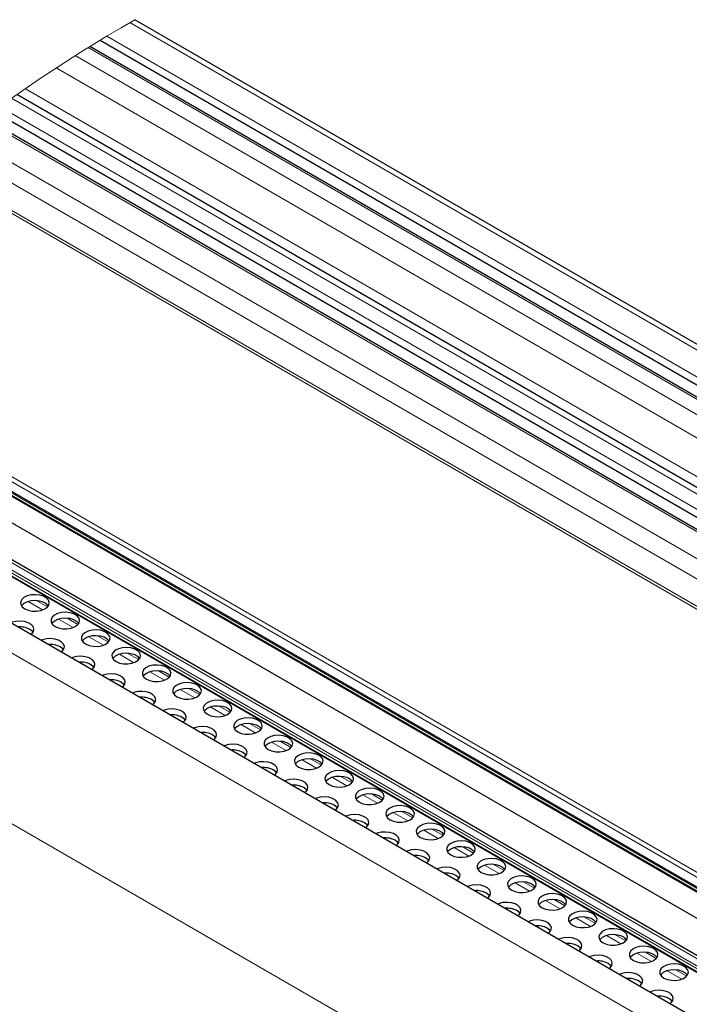
# Model space of a CAD drawing. Units: millimetres. Extents: x 0 to 841, y 0 to 594.
# Drawn here: x 386 to 405, y 129 to 157 of the extents above; entities that cross this region are included whole.
import ezdxf

# ---------------------------------------------------------------- set-up
doc = ezdxf.new("R2010")
doc.units = ezdxf.units.MM

msp = doc.modelspace()

# ---------------------------------------------------------------- linework, layer by layer
at = {"color": 7, "linetype": 'Continuous', "lineweight": 0}
for p, q in [((389.4226388, 156.4950398), (417.0241788, 140.5610136)), ((388.7805894, 156.1156443), (416.4546088, 140.1397756)), ((387.9039959, 155.5736235), (415.6587378, 139.5511559)), ((388.2585422, 155.7962588), (415.9832195, 139.7911361)), ((387.3746172, 155.2323989), (415.1675597, 139.1878775)), ((386.5120963, 154.6531252), (414.3495396, 138.5829142)), ((386.1282126, 154.3857149), (413.9781908, 138.3082679)), ((385.7966379, 154.1498355), (413.653715, 138.0682877)), ((385.3212193, 153.8035086), (413.1823078, 137.7196482)), ((384.7565964, 153.3794335), (412.6127556, 137.2984103)), ((384.3375043, 153.0553988), (412.1829704, 136.9805506)), ((411.5571276, 136.4965132), (383.7224916, 152.5651029)), ((383.7807611, 152.6123336), (411.6214768, 136.5402273)), ((409.32277, 130.3150824), (378.8216427, 147.9230097)), ((409.3831078, 130.420833), (378.905435, 148.0152181)), ((378.5961345, 147.6722053), (409.5192746, 129.82065)), ((409.2969731, 130.0576023), (378.6601976, 147.7438382)), ((413.3241728, 125.5403689), (377.4026588, 146.2774209)), ((413.4507016, 125.6714157), (377.516599, 146.4157275)), ((413.2483975, 125.420802), (377.3119525, 146.1664728)), ((413.283749, 125.4820517), (377.357252, 146.2219766)), ((408.8643983, 125.8000902), (376.1546329, 144.6830324)), ((408.214207, 121.4224151), (373.8428787, 141.2645629)), ((386.992462, 140.1289514), (386.58662, 140.3632454)), ((387.1284262, 140.2137569), (386.8246332, 140.3891257)), ((387.8409937, 139.6391085), (387.4351517, 139.8733905)), ((387.97694, 139.723914), (387.6731649, 139.8992828)), ((388.6895076, 139.1492656), (388.2836894, 139.3835476)), ((388.8254777, 139.2340592), (388.5216967, 139.409428)), ((389.5380453, 138.6594227), (389.1322032, 138.8937048)), ((389.6740094, 138.7442163), (389.3702165, 138.919597)), ((390.386577, 138.1695679), (389.9807409, 138.4038619)), ((390.5225292, 138.2543734), (390.2187482, 138.4297422)), ((391.2350968, 137.679737), (390.8292726, 137.9140071)), ((391.371061, 137.7645305), (391.0672859, 137.9398993)), ((392.2195927, 137.2746757), (391.9157997, 137.4500564)), ((392.0836285, 137.1898821), (391.6777865, 137.4241761)), ((392.9321662, 136.7000393), (392.5263241, 136.9343213)), ((393.0681125, 136.7848447), (392.7643374, 136.9602135)), ((393.78068, 136.2101964), (393.374838, 136.4444784)), ((393.9166442, 136.2949899), (393.6128512, 136.4703706)), ((394.6292177, 135.7203535), (394.2233757, 135.9546355)), ((394.7651819, 135.805147), (394.4613889, 135.9805277)), ((395.4777316, 135.2305106), (395.0719074, 135.4647926)), ((395.6136957, 135.3153041), (395.3099207, 135.4906729)), ((396.4622334, 134.8254613), (396.1584405, 135.00083)), ((396.3262693, 134.7406677), (395.9204272, 134.9749497)), ((397.174801, 134.2508129), (396.7689589, 134.4850949)), ((397.3107473, 134.3356184), (397.0069722, 134.5109871)), ((398.0233148, 133.76097), (397.6174966, 133.995252)), ((398.1592849, 133.8457755), (397.8555039, 134.0211443)), ((398.8718525, 133.2711271), (398.4660104, 133.5054091)), ((399.0078167, 133.3559207), (398.7040237, 133.5313014)), ((399.7203842, 132.7812842), (399.3145481, 133.0155662)), ((399.8563365, 132.8660897), (399.5525554, 133.0414466)), ((400.568904, 132.2914413), (400.1630798, 132.5257233)), ((400.7048682, 132.3762349), (400.4010931, 132.5516037)), ((401.4174358, 131.8015865), (401.0115996, 132.0358804)), ((401.5534059, 131.886392), (401.249607, 132.0617608)), ((402.2659734, 131.3117436), (401.8601314, 131.5460256)), ((402.4019197, 131.3965491), (402.0981446, 131.5719179)), ((403.1144873, 130.8219007), (402.7086631, 131.0561827)), ((403.2504514, 130.9067062), (402.9466764, 131.0820631)), ((404.0989891, 130.4168514), (403.7951962, 130.5922321)), ((403.963025, 130.3320578), (403.5571829, 130.5663398)), ((404.8115567, 129.842203), (404.4057146, 130.0764969)), ((404.947503, 129.9270204), (404.6437279, 130.1023773))]:
    msp.add_line(p, q, dxfattribs=at)
at = {"color": 7, "linetype": 'Continuous', "lineweight": 30}
for p, q in [((417.1463564, 140.6513623), (389.5619944, 156.5754822)), ((388.5929659, 156.0020021), (416.2860707, 140.0151065)), ((416.0251156, 139.8221186), (388.3045987, 155.8248333)), ((414.1178146, 138.4115389), (386.2720028, 154.4865898)), ((385.625805, 154.0265015), (413.4851769, 137.9436306)), ((413.2242218, 137.7506307), (385.363175, 153.8344673)), ((378.5824493, 147.6568512), (409.5393017, 129.7858409)), ((378.6392287, 147.7204255), (409.313126, 130.0127677)), ((378.1511382, 147.1657446), (409.8404661, 128.8718871)), ((413.5179297, 125.7171444), (377.5639847, 146.4729122)), ((377.3025826, 146.154981), (413.2417039, 125.4077724)), ((409.2953757, 126.3783983), (376.5912608, 145.2580861))]:
    msp.add_line(p, q, dxfattribs=at)
at = {"color": 7, "linetype": 'Continuous', "lineweight": 30, "flags": 128}
for points in [[(386.4225641, 140.2153185), (386.4933745, 140.1599458), (386.5893141, 140.119057), (386.7018477, 140.0963358), (386.8210033, 140.0937608), (386.9361833, 140.1115707), (387.0371536, 140.1481918), (387.1149198, 140.2003697), (387.1625975, 140.2634553), (387.175949, 140.3318575), (387.153782, 140.399485), (387.0980636, 140.4603413), (387.0137528, 140.5090145), (386.908336, 140.5411771), (386.7911831, 140.5539802), (386.672701, 140.5462674), (386.5634218, 140.5187419), (386.4730433, 140.4738477), (386.4096001, 140.4155663), (386.3787309, 140.3490833), (386.3831833, 140.2802876), (386.4225641, 140.2153185)], [(387.1503726, 140.2415684), (387.0980636, 140.2970365), (387.0137528, 140.3456977), (386.908336, 140.3778723), (386.7911831, 140.3906635), (386.672701, 140.3829626), (386.5634218, 140.3554371), (386.4730433, 140.3105429), (386.4096001, 140.2522496), (386.4020661, 140.2415565)], [(387.2711018, 139.7254637), (387.3419062, 139.670091), (387.4378339, 139.6292142), (387.5503794, 139.6064809), (387.669541, 139.6039179), (387.7847031, 139.6217278), (387.8856674, 139.6583608), (387.9634575, 139.7105149), (388.0111292, 139.7736004), (388.0244688, 139.8420147), (388.0022958, 139.9096421), (387.9465953, 139.9704865), (387.8622666, 140.0191716), (387.7568678, 140.0513223), (387.6397148, 140.0641254), (387.5212327, 140.0564126), (387.4119357, 140.0288991), (387.321575, 139.9840048), (387.2581378, 139.9257115), (387.2272686, 139.8592285), (387.231721, 139.7904447), (387.2711018, 139.7254637)], [(386.6634086, 139.4435576), (386.6906539, 139.4655994), (386.7383317, 139.528685), (386.7516831, 139.5970753), (386.7295161, 139.6647147), (386.6737977, 139.725571), (386.5894869, 139.7742442), (386.4840642, 139.8064068), (386.3669172, 139.819198), (386.2484351, 139.8114971), (386.139156, 139.7839717), (386.1009673, 139.7682479)], [(387.9989103, 139.7517136), (387.9465953, 139.8071817), (387.8622666, 139.8558668), (387.7568678, 139.8880175), (387.6397148, 139.9008206), (387.5212327, 139.8931078), (387.4119357, 139.8655943), (387.321575, 139.8206881), (387.2581378, 139.7624067), (387.2505859, 139.7517136)], [(386.7261067, 139.5067981), (386.7056087, 139.533048), (386.6347984, 139.5884327)], [(388.1196157, 139.2356328), (388.1904439, 139.1802481), (388.2863656, 139.1393713), (388.3989171, 139.116638), (388.5180727, 139.1140631), (388.6332348, 139.1318849), (388.7342051, 139.168506), (388.8119713, 139.2206839), (388.859649, 139.2837695), (388.8730005, 139.3521718), (388.8508335, 139.4197992), (388.7951151, 139.4806555), (388.7108043, 139.5293287), (388.6053876, 139.5614914), (388.4882346, 139.5742825), (388.3697525, 139.5665816), (388.2604734, 139.5390562), (388.1700948, 139.4941619), (388.1066516, 139.4358686), (388.0758003, 139.3693856), (388.0802528, 139.3005899), (388.1196157, 139.2356328)], [(388.8474241, 139.2618826), (388.7951151, 139.3173388), (388.7108043, 139.366012), (388.6053876, 139.3981865), (388.4882346, 139.4109777), (388.3697525, 139.4032768), (388.2604734, 139.3757514), (388.1700948, 139.3308571), (388.1066516, 139.2725638), (388.0991176, 139.2618707)], [(387.5119463, 138.9537147), (387.5391737, 138.9757565), (387.5868455, 139.0388421), (387.6001969, 139.1072444), (387.57803, 139.1748718), (387.5223116, 139.2357281), (387.4380008, 139.2844013), (387.332584, 139.3165639), (387.2154311, 139.329367), (387.096949, 139.3216542), (386.9876698, 139.2941288), (386.949505, 139.2784051)], [(387.5746444, 139.0169433), (387.5541404, 139.0432051), (387.4833361, 139.0985778)], [(388.360478, 138.4638718), (388.3877054, 138.4859136), (388.4353832, 138.5489992), (388.4487346, 138.6173895), (388.4265617, 138.6850289), (388.3708492, 138.7458852), (388.2865385, 138.7945465), (388.1811157, 138.8267211), (388.0639688, 138.8395122), (387.9454866, 138.8318113), (387.8362075, 138.8042859), (387.7980188, 138.7885622)], [(388.9681533, 138.7457779), (389.0389577, 138.6904052), (389.1348854, 138.6495284), (389.2474309, 138.6267952), (389.3665925, 138.6242202), (389.4817725, 138.6420301), (389.5827368, 138.6786631), (389.660509, 138.7308291), (389.7081808, 138.7939147), (389.7215322, 138.862317), (389.6993652, 138.9299444), (389.6436468, 138.9908007), (389.5593361, 139.0394739), (389.4539193, 139.0716365), (389.3367663, 139.0844396), (389.2182842, 139.0767268), (389.1090051, 139.0492133), (389.0186266, 139.0043071), (388.9551893, 138.9460257), (388.9243201, 138.8795427), (388.9287726, 138.8107589), (388.9681533, 138.7457779)], [(389.6959618, 138.7720278), (389.6436468, 138.8274959), (389.5593361, 138.8761691), (389.4539193, 138.9083317), (389.3367663, 138.9211348), (389.2182842, 138.913422), (389.1090051, 138.8858965), (389.0186266, 138.8410023), (388.9551893, 138.7827209), (388.9476374, 138.7720278)], [(388.4231583, 138.5271123), (388.4026781, 138.5533503), (388.3318499, 138.6087469)], [(389.8166851, 138.2559351), (389.8874954, 138.2005623), (389.9834171, 138.1596855), (390.0959686, 138.1369523), (390.2151242, 138.1343773), (390.3302864, 138.1521991), (390.4312566, 138.1888202), (390.5090407, 138.2409862), (390.5567006, 138.3040837), (390.570052, 138.3724741), (390.547885, 138.4401134), (390.4921666, 138.5009698), (390.4078559, 138.5496429), (390.302451, 138.5817937), (390.185304, 138.5945967), (390.066804, 138.5868958), (389.9575249, 138.5593704), (389.8671583, 138.5144642), (389.8037032, 138.4561828), (389.7728518, 138.3896998), (389.7773043, 138.3209041), (389.8166851, 138.2559351)], [(389.2089978, 137.9740289), (389.2362372, 137.9960588), (389.2839149, 138.0591444), (389.2972663, 138.1275467), (389.2750815, 138.195186), (389.219381, 138.2560304), (389.1350702, 138.3047036), (389.0296534, 138.3368662), (388.9125005, 138.3496693), (388.7940184, 138.3419565), (388.6847392, 138.3144311), (388.6465565, 138.2987193)], [(390.5444935, 138.2821849), (390.4921666, 138.337653), (390.4078559, 138.3863262), (390.302451, 138.4184888), (390.185304, 138.43128), (390.066804, 138.4235791), (389.9575249, 138.3960656), (389.8671583, 138.3511594), (389.8037032, 138.292878), (389.7961691, 138.2821849)], [(389.271696, 138.0372575), (389.251192, 138.0635193), (389.1803876, 138.1188921)], [(390.6652049, 137.7660922), (390.7360271, 137.7107075), (390.8319548, 137.6698307), (390.9445003, 137.6470975), (391.0636619, 137.6445345), (391.1788241, 137.6623443), (391.2797884, 137.6989773), (391.3575605, 137.7511433), (391.4052323, 137.8142289), (391.4185837, 137.8826312), (391.3964168, 137.9502586), (391.3406983, 138.0111149), (391.2563876, 138.0597881), (391.1509708, 138.0919508), (391.0338179, 138.1047538), (390.9153358, 138.097041), (390.8060566, 138.0695156), (390.7156781, 138.0246214), (390.6522409, 137.9663399), (390.6213895, 137.899845), (390.625836, 137.8310612), (390.6652049, 137.7660922)], [(390.0575296, 137.4841741), (390.084757, 137.5062278), (390.1324347, 137.5693134), (390.1457862, 137.6377038), (390.1236132, 137.7053312), (390.0679008, 137.7661875), (389.98359, 137.8148607), (389.8781673, 137.8470353), (389.7610203, 137.8598264), (389.6425322, 137.8521255), (389.533259, 137.8246001), (389.4950882, 137.8088645)], [(391.3930133, 137.7923421), (391.3406983, 137.8478101), (391.2563876, 137.8964833), (391.1509708, 137.928646), (391.0338179, 137.941449), (390.9153358, 137.9337362), (390.8060566, 137.9062108), (390.7156781, 137.8613165), (390.6522409, 137.8030351), (390.6447009, 137.7923301)], [(390.1202277, 137.5474146), (390.0997296, 137.5736645), (390.0289193, 137.6290492)], [(391.5137366, 137.2762493), (391.5845409, 137.2208766), (391.6804687, 137.1799997), (391.7930201, 137.1572546), (391.9121758, 137.1546916), (392.0273558, 137.1725014), (392.1283201, 137.2091225), (392.2060922, 137.2613004), (392.25377, 137.324386), (392.2671214, 137.3927883), (392.2449485, 137.4604157), (392.1892301, 137.521272), (392.1049253, 137.5699452), (391.9995025, 137.6021079), (391.8823556, 137.614899), (391.7638675, 137.6071981), (391.6545943, 137.5796727), (391.5642098, 137.5347785), (391.5007726, 137.4764851), (391.4699033, 137.410014), (391.4743558, 137.3412183), (391.5137366, 137.2762493)], [(392.2415451, 137.3024992), (392.1892301, 137.3579553), (392.1049253, 137.4066285), (391.9995025, 137.4388031), (391.8823556, 137.4515942), (391.7638675, 137.4438933), (391.6545943, 137.4163679), (391.5642098, 137.3714737), (391.5007726, 137.3131803), (391.4932207, 137.3024992)], [(390.9060613, 136.9943312), (390.9332887, 137.016373), (390.9809664, 137.0794586), (390.9943179, 137.1478609), (390.9721509, 137.2154883), (390.9164325, 137.2763446), (390.8321217, 137.3250178), (390.7267049, 137.3571805), (390.609552, 137.3699835), (390.4910699, 137.3622707), (390.3817907, 137.3347453), (390.343608, 137.3190335)], [(390.9687475, 137.0575718), (390.9482614, 137.0838216), (390.8774391, 137.1392063)], [(392.3622683, 136.7863945), (392.4330786, 136.7310217), (392.5290063, 136.6901449), (392.6415518, 136.6674117), (392.7607134, 136.6648367), (392.8758696, 136.6826585), (392.9768399, 136.7192796), (393.0546061, 136.7714575), (393.1022838, 136.8345431), (393.1156353, 136.9029454), (393.0934683, 136.9705728), (393.0377499, 137.0314292), (392.9534391, 137.0801023), (392.8480402, 137.1122531), (392.7308694, 137.1250681), (392.6123873, 137.1173552), (392.5031081, 137.0898298), (392.4127475, 137.0449236), (392.3492924, 136.9866541), (392.318441, 136.9201592), (392.3228875, 136.8513754), (392.3622683, 136.7863945)], [(393.0900768, 136.8126443), (393.0377499, 136.8681244), (392.9534391, 136.9167975), (392.8480402, 136.9489482), (392.7308694, 136.9617513), (392.6123873, 136.9540504), (392.5031081, 136.926525), (392.4127475, 136.8816188), (392.3492924, 136.8233493), (392.3417524, 136.8126443)], [(391.7545811, 136.5044883), (391.7818264, 136.5265301), (391.8295041, 136.5896157), (391.8428377, 136.658018), (391.8206647, 136.7256454), (391.7649642, 136.7865017), (391.6806534, 136.835163), (391.5752367, 136.8673376), (391.4580837, 136.8801287), (391.3396016, 136.8724278), (391.2303105, 136.8449143), (391.1921397, 136.8291787)], [(391.8172792, 136.5677289), (391.7967812, 136.5939787), (391.7259708, 136.6493634)], [(393.2107881, 136.2965635), (393.2816104, 136.2411789), (393.3775381, 136.200302), (393.4900716, 136.1775688), (393.6092273, 136.1750058), (393.7244073, 136.1928156), (393.8253716, 136.2294367), (393.9031437, 136.2816146), (393.9508215, 136.3447002), (393.9641729, 136.4130906), (393.942, 136.4807299), (393.8862816, 136.5415863), (393.8019708, 136.5902594), (393.696554, 136.6224221), (393.5794071, 136.6352132), (393.460919, 136.6275123), (393.3516458, 136.5999869), (393.2612613, 136.5550927), (393.1978241, 136.4967993), (393.1669727, 136.4303163), (393.1714252, 136.3615206), (393.2107881, 136.2965635)], [(392.6031128, 136.0146454), (392.6303402, 136.0366872), (392.678018, 136.0997728), (392.6913694, 136.1681751), (392.6692024, 136.2358025), (392.613484, 136.2966589), (392.5291732, 136.345332), (392.4237565, 136.3774947), (392.3066035, 136.3902978), (392.1881214, 136.3825849), (392.0788423, 136.3550595), (392.0406715, 136.3393358)], [(393.9385966, 136.3228134), (393.8862816, 136.3782695), (393.8019708, 136.4269427), (393.696554, 136.4591054), (393.5794071, 136.4719084), (393.460919, 136.4641956), (393.3516458, 136.4366821), (393.2612613, 136.3917879), (393.1978241, 136.3334945), (393.1902901, 136.3228015)], [(392.6658109, 136.077874), (392.6453129, 136.1041359), (392.5745085, 136.1595086)], [(394.0593198, 135.8067087), (394.1301302, 135.751336), (394.2260579, 135.7104591), (394.3386034, 135.6877259), (394.457759, 135.685151), (394.572939, 135.7029608), (394.6738914, 135.7395938), (394.7516755, 135.7917598), (394.7993532, 135.8548454), (394.8127047, 135.9232477), (394.7905377, 135.9908751), (394.7348193, 136.0517315), (394.6505085, 136.1004046), (394.5450917, 136.1325673), (394.4279388, 136.1453703), (394.3094567, 136.1376575), (394.2001775, 136.1101321), (394.109799, 136.0652379), (394.0463558, 136.0069564), (394.0154925, 135.9404734), (394.019939, 135.8716897), (394.0593198, 135.8067087)], [(393.4516326, 135.5248026), (393.4788779, 135.5468443), (393.5265497, 135.6099299), (393.5399071, 135.6783203), (393.5177342, 135.7459477), (393.4620157, 135.806804), (393.377705, 135.8554772), (393.2722882, 135.8876518), (393.1551353, 135.9004429), (393.0366531, 135.892742), (392.927374, 135.8652166), (392.8891913, 135.8494929)], [(394.7871283, 135.8329586), (394.7348193, 135.8884266), (394.6505085, 135.9370998), (394.5450917, 135.9692625), (394.4279388, 135.9820655), (394.3094567, 135.9743527), (394.2001775, 135.9468273), (394.109799, 135.9019331), (394.0463558, 135.8436516), (394.0388039, 135.8329586)], [(393.5143307, 135.5880312), (393.4938446, 135.614281), (393.4230224, 135.6696657)], [(394.9078575, 135.3168658), (394.9786619, 135.2614931), (395.0745896, 135.2206162), (395.187141, 135.1978711), (395.3062967, 135.1953081), (395.4214588, 135.2131299), (395.5224231, 135.249751), (395.6001953, 135.3019289), (395.647873, 135.3650144), (395.6612245, 135.4334048), (395.6390515, 135.5010441), (395.5833331, 135.5619005), (395.4990223, 135.6105617), (395.3936056, 135.6427363), (395.2764586, 135.6555275), (395.1579705, 135.6478265), (395.0486973, 135.6203011), (394.9583307, 135.575395), (394.8948756, 135.5171136), (394.8640243, 135.4506305), (394.8684767, 135.3818348), (394.9078575, 135.3168658)], [(394.3001643, 135.0349597), (394.3274096, 135.0569895), (394.3750874, 135.1200751), (394.3884209, 135.1884893), (394.366254, 135.2561167), (394.3105534, 135.3169612), (394.2262426, 135.3656343), (394.1208259, 135.397797), (394.0036729, 135.4106001), (393.8851908, 135.4028872), (393.7758938, 135.3753737), (393.737723, 135.35965)], [(395.635666, 135.3431157), (395.5833331, 135.3985838), (395.4990223, 135.4472569), (395.3936056, 135.4794196), (395.2764586, 135.4922227), (395.1579705, 135.4845098), (395.0486973, 135.4569963), (394.9583307, 135.4120902), (394.8948756, 135.3538087), (394.8873416, 135.3431157)], [(394.3628625, 135.0981883), (394.3423644, 135.1244501), (394.2715541, 135.1798228)], [(395.7563714, 134.8270229), (395.8271817, 134.7716502), (395.9231213, 134.7307614), (396.0356549, 134.7080401), (396.1548105, 134.7054652), (396.2699905, 134.723275), (396.3709608, 134.7598961), (396.448727, 134.812074), (396.4964048, 134.8751596), (396.5097562, 134.9435619), (396.4875892, 135.0111893), (396.4318708, 135.0720457), (396.34756, 135.1207188), (396.2421433, 135.1528815), (396.1249903, 135.1656846), (396.0065082, 135.1579717), (395.8972291, 135.1304463), (395.8068505, 135.0855521), (395.7434074, 135.0272707), (395.712556, 134.9607757), (395.7170085, 134.891992), (395.7563714, 134.8270229)], [(396.4841798, 134.8532728), (396.4318708, 134.9087409), (396.34756, 134.957414), (396.2421433, 134.9895767), (396.1249903, 135.0023678), (396.0065082, 134.9946669), (395.8972291, 134.9671415), (395.8068505, 134.9222473), (395.7434074, 134.8639659), (395.7358733, 134.8532609)], [(395.148702, 134.5451048), (395.1759294, 134.5671586), (395.2236012, 134.6302322), (395.2369586, 134.6986345), (395.2147857, 134.7662619), (395.1590673, 134.8271183), (395.0747565, 134.8757914), (394.9693397, 134.9079541), (394.8521868, 134.9207572), (394.7337047, 134.9130443), (394.6244255, 134.8855308), (394.5862607, 134.8697952)], [(395.2114001, 134.6083454), (395.1908961, 134.6345953), (395.1200918, 134.6899799)], [(396.604909, 134.33718), (396.6757134, 134.2817954), (396.7716411, 134.2409304), (396.8841926, 134.2181853), (397.0033482, 134.2156223), (397.1185282, 134.2334322), (397.2194747, 134.2700652), (397.2972647, 134.3222312), (397.3449365, 134.3853167), (397.3582939, 134.4537071), (397.3361031, 134.5213464), (397.2804025, 134.5822028), (397.1960918, 134.6308759), (397.090675, 134.6630386), (396.9735221, 134.6758298), (396.8550399, 134.6681288), (396.7457608, 134.6406034), (396.6553823, 134.5957092), (396.591945, 134.5374158), (396.5610758, 134.4709328), (396.5655283, 134.4021491), (396.604909, 134.33718)], [(397.3327175, 134.3634299), (397.2804025, 134.418886), (397.1960918, 134.4675592), (397.090675, 134.4997219), (396.9735221, 134.5125249), (396.8550399, 134.5048121), (396.7457608, 134.4772986), (396.6553823, 134.4324044), (396.591945, 134.374111), (396.5843931, 134.3634299)], [(395.9972159, 134.0552739), (396.0244611, 134.0773038), (396.0721389, 134.1403893), (396.0854903, 134.2087916), (396.0633234, 134.276419), (396.0076049, 134.3372754), (395.9232942, 134.3859485), (395.8178714, 134.4181112), (395.7007245, 134.4309143), (395.5822424, 134.4232014), (395.4729632, 134.395676), (395.4347745, 134.3799642)], [(396.059914, 134.1185025), (396.0394159, 134.1447643), (395.9686056, 134.200137)], [(397.4534408, 133.8473252), (397.5242511, 133.7919525), (397.6201728, 133.7510756), (397.7327243, 133.7283424), (397.8518799, 133.7257675), (397.9670421, 133.7435893), (398.0680123, 133.7802104), (398.1457785, 133.8323883), (398.1934563, 133.8954738), (398.2068077, 133.9638761), (398.1846408, 134.0315035), (398.1289223, 134.0923599), (398.0446116, 134.141033), (397.9391948, 134.1731957), (397.8220419, 134.1859988), (397.7035597, 134.1782859), (397.5942806, 134.1507605), (397.5039021, 134.1058663), (397.4404589, 134.0475849), (397.4096075, 133.9810899), (397.41406, 133.9123062), (397.4534408, 133.8473252)], [(396.8457535, 133.5654191), (396.8729929, 133.5874609), (396.9206527, 133.6505464), (396.9340101, 133.7189487), (396.9118372, 133.7865761), (396.8561188, 133.8474325), (396.771808, 133.8961056), (396.6664091, 133.9282683), (396.5492562, 133.9410595), (396.4307562, 133.9333585), (396.321477, 133.905845), (396.2833122, 133.8901094)], [(398.1812492, 133.8735751), (398.1289223, 133.9290551), (398.0446116, 133.9777282), (397.9391948, 134.0098909), (397.8220419, 134.0226821), (397.7035597, 134.0149811), (397.5942806, 133.9874557), (397.5039021, 133.9425615), (397.4404589, 133.8842681), (397.4329249, 133.8735751)], [(396.9084517, 133.6286477), (396.8879477, 133.6549095), (396.8171433, 133.7102941)], [(398.3019606, 133.3574942), (398.3727649, 133.3021096), (398.4687105, 133.2612327), (398.5812381, 133.2384995), (398.7003997, 133.2359365), (398.8155798, 133.2537464), (398.9165441, 133.2903675), (398.9943162, 133.3425454), (399.041988, 133.4056309), (399.0553394, 133.4740213), (399.0331725, 133.5416607), (398.9774541, 133.602517), (398.8931433, 133.6511782), (398.7877265, 133.6833528), (398.6705736, 133.696144), (398.5520915, 133.688443), (398.4428123, 133.6609176), (398.3524338, 133.6160234), (398.2889966, 133.5577301), (398.2581273, 133.491247), (398.2625798, 133.4224633), (398.3019606, 133.3574942)], [(397.6942853, 133.0755762), (397.7215127, 133.097618), (397.7691904, 133.1607035), (397.7825419, 133.2291058), (397.7603749, 133.2967332), (397.7046565, 133.3575896), (397.6203457, 133.4062627), (397.514923, 133.4384254), (397.397776, 133.4512285), (397.2792939, 133.4435156), (397.1700147, 133.4159902), (397.131826, 133.4002784)], [(399.029769, 133.3837441), (398.9774541, 133.4392003), (398.8931433, 133.4878734), (398.7877265, 133.5200361), (398.6705736, 133.5328392), (398.5520915, 133.5251263), (398.4428123, 133.4976128), (398.3524338, 133.4527067), (398.2889966, 133.3944253), (398.2814566, 133.3837322)], [(397.7569655, 133.1388167), (397.7364853, 133.1650666), (397.665675, 133.2204393)], [(399.1504923, 132.8676394), (399.2213026, 132.8122667), (399.3172244, 132.7713898), (399.4297758, 132.7486566), (399.5489315, 132.7460817), (399.6641115, 132.7638916), (399.7650639, 132.8005246), (399.8428479, 132.8526906), (399.8905257, 132.9157761), (399.9038592, 132.9841903), (399.8816923, 133.0518178), (399.8259917, 133.1126622), (399.741681, 133.1613353), (399.6362582, 133.193498), (399.5191113, 133.2063011), (399.4006291, 133.1985882), (399.29135, 133.1710628), (399.2009655, 133.1261686), (399.1375283, 133.0678872), (399.106659, 133.0014042), (399.1111115, 132.9326204), (399.1504923, 132.8676394)], [(398.5428051, 132.5857333), (398.5700444, 132.6077751), (398.6177221, 132.6708487), (398.6310736, 132.739251), (398.6089066, 132.8068784), (398.5531882, 132.8677348), (398.4688774, 132.9164079), (398.3634606, 132.9485706), (398.2463077, 132.9613737), (398.1278256, 132.9536608), (398.0185464, 132.9261473), (397.9803637, 132.9104236)], [(399.8783008, 132.8938893), (399.8259917, 132.9493574), (399.741681, 132.9980305), (399.6362582, 133.0301932), (399.5191113, 133.0429844), (399.4006291, 133.0352834), (399.29135, 133.007758), (399.2009655, 132.9628638), (399.1375283, 132.9045824), (399.1299764, 132.8938893)], [(398.6055032, 132.6489619), (398.5849992, 132.6752237), (398.5141948, 132.7305964)], [(399.99903, 132.3777965), (400.0698343, 132.3224119), (400.1657621, 132.2815469), (400.2783075, 132.2588018), (400.3974691, 132.2562388), (400.5126313, 132.2740606), (400.6135956, 132.3106817), (400.6913677, 132.3628596), (400.7390395, 132.4259451), (400.752391, 132.4943355), (400.730224, 132.5619629), (400.6745056, 132.6228193), (400.5901948, 132.6714924), (400.484778, 132.703667), (400.3676251, 132.7164582), (400.249143, 132.7087573), (400.1398638, 132.6812318), (400.0494853, 132.6363376), (399.9860481, 132.5780443), (399.9551967, 132.5115493), (399.9596432, 132.4427656), (399.99903, 132.3777965)], [(400.7268385, 132.4040464), (400.6745056, 132.4595145), (400.5901948, 132.5081876), (400.484778, 132.5403503), (400.3676251, 132.5531534), (400.249143, 132.5454405), (400.1398638, 132.5179151), (400.0494853, 132.4730209), (399.9860481, 132.4147395), (399.9785081, 132.4040464)], [(399.3913368, 132.0958904), (399.4185642, 132.1179322), (399.4662419, 132.1810177), (399.4795934, 132.24942), (399.4574205, 132.3170475), (399.401708, 132.3779038), (399.3173972, 132.426577), (399.2119924, 132.4587277), (399.0948275, 132.4715308), (398.9763394, 132.4638299), (398.8670662, 132.4363044), (398.8288954, 132.4205807)], [(399.4540349, 132.159119), (399.4335369, 132.1853808), (399.3627266, 132.2407535)], [(400.2398685, 131.6060356), (400.2670959, 131.6280774), (400.3147737, 131.6911629), (400.3281251, 131.7595652), (400.3059581, 131.8271926), (400.2502397, 131.888049), (400.1659289, 131.9367221), (400.0605122, 131.9688848), (399.9433592, 131.9816879), (399.8248771, 131.973975), (399.715598, 131.9464615), (399.6774152, 131.9307378)], [(400.8475438, 131.8879536), (400.9183482, 131.8325809), (401.0142938, 131.7916921), (401.1268273, 131.7689708), (401.245983, 131.7663959), (401.361163, 131.7842058), (401.4621273, 131.8208269), (401.5398995, 131.8730048), (401.5875772, 131.9360903), (401.6009286, 132.0044926), (401.5787557, 132.0721201), (401.5230433, 132.1329764), (401.4387325, 132.1816496), (401.3333098, 132.2138122), (401.2161628, 132.2266153), (401.0976747, 132.2189025), (400.9884015, 132.191377), (400.898017, 132.1464828), (400.8345798, 132.0882014), (400.8037106, 132.0217184), (400.808163, 131.9529227), (400.8475438, 131.8879536)], [(401.5753523, 131.9142035), (401.5230433, 131.9696716), (401.4387325, 132.0183447), (401.3333098, 132.0505074), (401.2161628, 132.0632986), (401.0976747, 132.0555976), (400.9884015, 132.0280722), (400.898017, 131.983178), (400.8345798, 131.9248847), (400.8270458, 131.9141916)], [(400.3025547, 131.6692761), (400.2820686, 131.695526), (400.2112642, 131.7509106)], [(401.6960755, 131.3981107), (401.7668859, 131.3427261), (401.8628136, 131.3018492), (401.9753591, 131.279116), (402.0945207, 131.276553), (402.2096828, 131.2943748), (402.3106471, 131.3309959), (402.3884312, 131.3831619), (402.4361089, 131.4462474), (402.4494425, 131.5146497), (402.4272755, 131.5822772), (402.371575, 131.6431335), (402.2872642, 131.6917947), (402.1818474, 131.7239693), (402.0646945, 131.7367605), (401.9462124, 131.7290596), (401.8369154, 131.7015461), (401.7465547, 131.6566399), (401.6831115, 131.5983466), (401.6522482, 131.5318636), (401.6566948, 131.4630798), (401.6960755, 131.3981107)], [(401.0883883, 131.1162046), (401.1156336, 131.1382345), (401.1633113, 131.20132), (401.1766628, 131.2697223), (401.1544899, 131.3373498), (401.0987714, 131.3982061), (401.0144607, 131.4468793), (400.9090439, 131.4790419), (400.791891, 131.491845), (400.6734089, 131.4841322), (400.5641297, 131.4566067), (400.525947, 131.4408949)], [(402.42389, 131.4243606), (402.371575, 131.4798168), (402.2872642, 131.5284899), (402.1818474, 131.5606526), (402.0646945, 131.5734557), (401.9462124, 131.5657428), (401.8369154, 131.5382293), (401.7465547, 131.4933232), (401.6831115, 131.4350418), (401.6755596, 131.4243606)], [(401.1510864, 131.1794332), (401.1305884, 131.205695), (401.0597781, 131.2610677)], [(402.5446132, 130.9082559), (402.6154176, 130.8528832), (402.7113453, 130.8120063), (402.8238968, 130.7892731), (402.9430524, 130.7866982), (403.0582145, 130.80452), (403.1591788, 130.8411411), (403.236951, 130.893319), (403.2846287, 130.9564046), (403.2979802, 131.0248068), (403.2758072, 131.0924343), (403.2200888, 131.1532906), (403.135784, 131.2019638), (403.0303613, 131.2341264), (402.9132143, 131.2469295), (402.7947262, 131.2392167), (402.685453, 131.2116912), (402.5950686, 131.166797), (402.5316313, 131.1085156), (402.50078, 131.0420207), (402.5052324, 130.9732369), (402.5446132, 130.9082559)], [(401.93692, 130.6263498), (401.9641474, 130.6483916), (402.0118252, 130.7114771), (402.0251766, 130.7798794), (402.0030097, 130.8475069), (401.9472912, 130.9083632), (401.8629805, 130.9570364), (401.7575637, 130.989199), (401.6404108, 131.0020021), (401.5219287, 130.9942893), (401.4126495, 130.9667638), (401.3744787, 130.9510401)], [(403.2724217, 130.9345058), (403.2200888, 130.9899858), (403.135784, 131.038647), (403.0303613, 131.0708216), (402.9132143, 131.0836128), (402.7947262, 131.0759119), (402.685453, 131.0483864), (402.5950686, 131.0034922), (402.5316313, 130.9451989), (402.5240973, 130.9345058)], [(401.9996182, 130.6895784), (401.9791201, 130.7158402), (401.9083158, 130.7712129)], [(403.3931271, 130.4184249), (403.4639374, 130.3630403), (403.5598651, 130.3221634), (403.6724106, 130.2994302), (403.7915662, 130.2968672), (403.9067463, 130.3146771), (404.0077165, 130.3512982), (404.0854827, 130.4034761), (404.1331605, 130.4665617), (404.1465119, 130.534952), (404.1243449, 130.6025795), (404.0686265, 130.6634358), (403.9843157, 130.712109), (403.878899, 130.7442835), (403.761746, 130.7570747), (403.6432639, 130.7493738), (403.5339848, 130.7218484), (403.4436062, 130.6769541), (403.3801631, 130.6186608), (403.3492998, 130.5521778), (403.3537463, 130.483394), (403.3931271, 130.4184249)], [(404.1209355, 130.4446629), (404.0686265, 130.500131), (403.9843157, 130.5488041), (403.878899, 130.5809668), (403.761746, 130.5937699), (403.6432639, 130.5860571), (403.5339848, 130.5585316), (403.4436062, 130.5136374), (403.3801631, 130.455356), (403.372629, 130.4446629)], [(402.7854577, 130.1365069), (402.8126851, 130.1585487), (402.8603569, 130.2216343), (402.8737143, 130.2900365), (402.8515414, 130.357664), (402.795823, 130.4185203), (402.7115122, 130.4671935), (402.6060954, 130.4993561), (402.4889425, 130.5121473), (402.3704604, 130.5044464), (402.2611812, 130.4769209), (402.2229985, 130.4612092)], [(402.848138, 130.1997474), (402.8276518, 130.2259973), (402.7568296, 130.2813819)], [(404.2416648, 129.9285701), (404.3124691, 129.8731974), (404.4083968, 129.8323206), (404.5209483, 129.8095873), (404.6401039, 129.8070124), (404.7552661, 129.8248342), (404.8562304, 129.8614553), (404.9340204, 129.9136213), (404.9816803, 129.9767188), (404.9950317, 130.0451211), (404.9728588, 130.1127485), (404.9171403, 130.1736048), (404.8328296, 130.222278), (404.7274307, 130.2544287), (404.6102778, 130.2672318), (404.4917778, 130.2595309), (404.3825046, 130.2320055), (404.292138, 130.1870993), (404.2286829, 130.1288298), (404.1978315, 130.0623349), (404.202284, 129.9935392), (404.2416648, 129.9285701)], [(404.9694732, 129.95482), (404.9171403, 130.0103), (404.8328296, 130.0589613), (404.7274307, 130.0911239), (404.6102778, 130.1039151), (404.4917778, 130.0962261), (404.3825046, 130.0687007), (404.292138, 130.0237945), (404.2286829, 129.9655131), (404.2211488, 129.95482)], [(403.6339716, 129.646664), (403.6612168, 129.6686939), (403.7088946, 129.7317794), (403.722246, 129.8001817), (403.7000791, 129.8678092), (403.6443606, 129.9286655), (403.5600499, 129.9773387), (403.4546331, 130.0095013), (403.3374802, 130.0223044), (403.2189981, 130.0145916), (403.1097189, 129.9870781), (403.0715302, 129.9713543)], [(403.6966697, 129.7098926), (403.6761716, 129.7361544), (403.6053673, 129.7915271)], [(404.4825092, 129.1568211), (404.5097366, 129.1788629), (404.5574084, 129.2419485), (404.5707658, 129.3103388), (404.5485929, 129.3779782), (404.4928745, 129.4388345), (404.4085637, 129.4875077), (404.3031469, 129.5196704), (404.185994, 129.5324615), (404.0675119, 129.5247606), (403.9582327, 129.4972352), (403.9200679, 129.4815115)], [(404.5452074, 129.2200497), (404.5247034, 129.2463115), (404.453899, 129.3016842)]]:
    msp.add_lwpolyline(points, dxfattribs=at)
at = {"color": 7, "linetype": 'Continuous', "lineweight": 0}
msp.add_arc((411.6092624, 118.2158734), 44.2441139, 119.88822887, 156.42173559, dxfattribs=at)
at = {"color": 7, "linetype": 'Continuous', "lineweight": 30}
for centre, radius, start, end in [((386.3542659, 139.0445857), 0.6119379, 62.71396612, 95.19526844), ((387.2024821, 138.553321), 0.6133384, 62.74765306, 95.15489482), ((388.0510352, 138.0634543), 0.6133521, 62.7524438, 95.15679077), ((388.8998234, 137.5749936), 0.6119982, 62.71353949, 95.19177809), ((389.748094, 137.0838281), 0.6132935, 62.7485027, 95.15796193), ((390.5968749, 136.5953078), 0.6119982, 62.71353949, 95.19177809), ((391.4454425, 136.1055377), 0.6119171, 62.71339815, 95.19583642), ((392.2936545, 135.6142517), 0.6133384, 62.74765306, 95.15489482), ((393.1424802, 135.1258799), 0.6118879, 62.71053182, 95.19478576), ((393.990987, 134.6359094), 0.6120128, 62.71393738, 95.19138019), ((394.8392642, 134.1447476), 0.6133045, 62.74880011, 95.15766452), ((395.6880385, 133.6562236), 0.6120128, 62.71393738, 95.19138019), ((396.5363058, 133.1650109), 0.6133543, 62.75015324, 95.15631139), ((397.3848282, 132.6752189), 0.6133027, 62.74668295, 95.15586494), ((398.2336306, 132.1866979), 0.6119982, 62.71353949, 95.19177809), ((399.0818666, 131.6954663), 0.6133681, 62.74845867, 95.15408921), ((399.9304355, 131.205672), 0.6133107, 62.74896892, 95.1574957), ((400.7789836, 130.7159896), 0.6131523, 62.74494899, 95.16036858), ((401.6274618, 130.225956), 0.6133384, 62.74765306, 95.15489482), ((402.4760037, 129.7361429), 0.6133098, 62.74922447, 95.15609311), ((403.3247927, 129.2475806), 0.6120457, 62.71474022, 95.19095972), ((404.1730808, 128.7564999), 0.6132576, 62.74752762, 95.15893701)]:
    msp.add_arc(centre, radius, start, end, dxfattribs=at)

doc.saveas('drawing.dxf')
